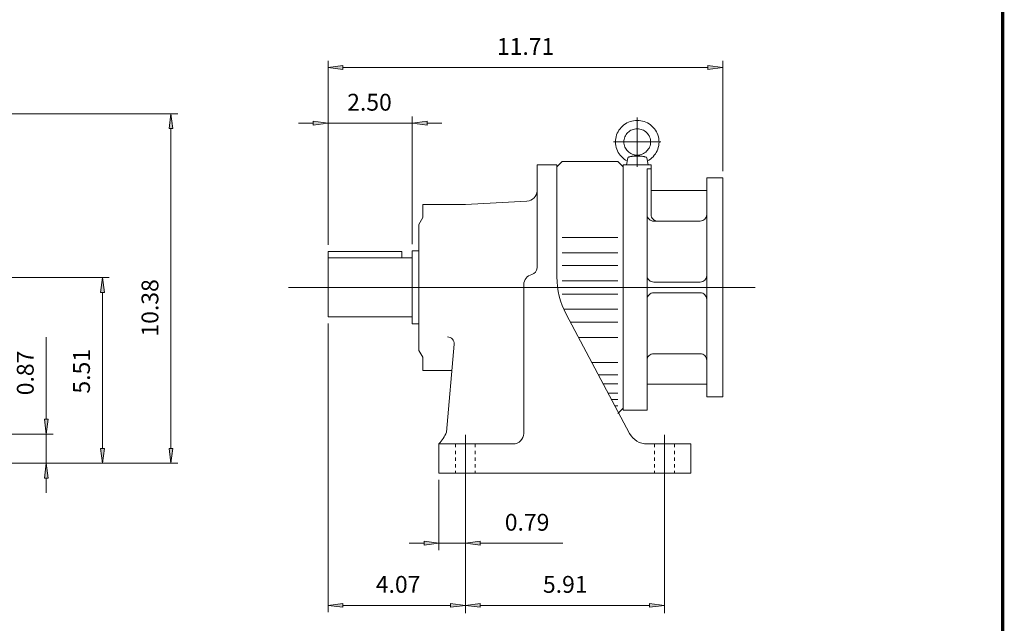
# Model space of a CAD drawing. Extents: x -31.7 to 31.7, y -23.4 to 23.4.
# Drawn here: x 2.4 to 31.7, y -11 to 6.9 of the extents above; entities that cross this region are included whole.
import ezdxf

# ---------------------------------------------------------------- set-up
doc = ezdxf.new("R2010")
doc.units = 0
doc.header["$MEASUREMENT"] = 0
doc.linetypes.add('HIDDEN', pattern=[0.375, 0.25, -0.125])
doc.layers.get('0').update_dxf_attribs({"lineweight": 0})
doc.styles.get("Standard").update_dxf_attribs({"font": 'ROMAND.SHX'})
doc.dimstyles.get("Standard").update_dxf_attribs({"dimtxt": 0.185806, "dimasz": 0.18, "dimexe": 0.18, "dimexo": 0.0625, "dimgap": 0.09, "dimtad": 0, "dimtih": 1, "dimtoh": 1, "dimdec": 4, "dimrnd": 1e-07, "dimzin": 0, "dimdsep": 46, "dimtxsty": 'STANDARD', "dimcen": 0.09, "dimadec": 4, "dimazin": 0, "dimtfac": 1, "dimtdec": 4, "dimtofl": 0, "dimtmove": 0, "dimatfit": 3, "dimfxl": 1, "dimtolj": 1, "dimtzin": 0, "dimarcsym": 0})

# ---------------------------------------------------------------- blocks, each defined once
blk = doc.blocks.new('*D32')
at = {"linetype": 'Continuous'}
for points in [[(11.585, 5.476), (12.025, 5.419), (12.025, 5.534)], [(23.302, 5.476), (22.862, 5.534), (22.862, 5.419)]]:
    blk.add_hatch(color=7, dxfattribs=at).paths.add_polyline_path(points)
at = {"color": 7, "linetype": 'Continuous'}
for p, q in [((11.585, 0.206), (11.585, 5.676)), ((23.302, 2.394), (23.302, 5.676))]:
    blk.add_line(p, q, dxfattribs=at)
for points in [[(11.585, 5.476), (12.025, 5.419), (12.025, 5.534), (11.585, 5.476)], [(12.025, 5.476), (12.025, 5.476), (12.025, 5.476), (17.443, 5.476)], [(22.862, 5.476), (22.862, 5.476), (22.862, 5.476), (17.443, 5.476)], [(23.302, 5.476), (22.862, 5.534), (22.862, 5.419), (23.302, 5.476)]]:
    blk.add_lwpolyline(points, dxfattribs=at)
at = {"color": 7, "linetype": 'Continuous', "insert": (17.45, 6.1), "char_height": 0.5, "attachment_point": 5}
blk.add_mtext('\\A1;11.71', dxfattribs=at)
blk = doc.blocks.new('*D33')
at = {"linetype": 'Continuous'}
for points in [[(11.585, 3.82), (11.145, 3.877), (11.145, 3.763)], [(14.085, 3.82), (14.525, 3.763), (14.525, 3.877)]]:
    blk.add_hatch(color=7, dxfattribs=at).paths.add_polyline_path(points)
at = {"color": 7, "linetype": 'Continuous'}
for p, q in [((11.585, 0.206), (11.585, 4.02)), ((14.085, 0.227), (14.085, 4.02))]:
    blk.add_line(p, q, dxfattribs=at)
for points in [[(10.705, 3.82), (11.145, 3.82)], [(11.585, 3.82), (11.145, 3.877), (11.145, 3.763), (11.585, 3.82)], [(11.585, 3.82), (12.835, 3.82)], [(14.085, 3.82), (12.835, 3.82)], [(14.085, 3.82), (14.525, 3.763), (14.525, 3.877), (14.085, 3.82)], [(14.965, 3.82), (14.525, 3.82)]]:
    blk.add_lwpolyline(points, dxfattribs=at)
at = {"color": 7, "linetype": 'Continuous', "insert": (12.813, 4.444), "char_height": 0.5, "attachment_point": 5}
blk.add_mtext('\\A1;2.50', dxfattribs=at)
blk = doc.blocks.new('*D36')
at = {"linetype": 'Continuous'}
for points in [[(11.585, -10.5), (12.025, -10.557), (12.025, -10.443)], [(15.661, -10.5), (15.221, -10.443), (15.221, -10.557)]]:
    blk.add_hatch(color=7, dxfattribs=at).paths.add_polyline_path(points)
at = {"color": 7, "linetype": 'Continuous'}
for p, q in [((11.585, -2.131), (11.585, -10.7)), ((15.661, -10.529), (15.661, -10.3))]:
    blk.add_line(p, q, dxfattribs=at)
for points in [[(11.585, -10.5), (12.025, -10.557), (12.025, -10.443), (11.585, -10.5)], [(12.025, -10.5), (12.025, -10.5), (12.025, -10.5), (13.623, -10.5)], [(15.221, -10.5), (15.221, -10.5), (15.221, -10.5), (13.623, -10.5)], [(15.661, -10.5), (15.221, -10.443), (15.221, -10.557), (15.661, -10.5)]]:
    blk.add_lwpolyline(points, dxfattribs=at)
at = {"color": 7, "linetype": 'Continuous', "insert": (13.663, -9.876), "char_height": 0.5, "attachment_point": 5}
blk.add_mtext('\\A1;4.07', dxfattribs=at)
blk = doc.blocks.new('*D37')
at = {"linetype": 'Continuous'}
for points in [[(15.661, -10.5), (16.101, -10.557), (16.101, -10.443)], [(21.571, -10.5), (21.131, -10.443), (21.131, -10.557)]]:
    blk.add_hatch(color=7, dxfattribs=at).paths.add_polyline_path(points)
at = {"color": 7, "linetype": 'Continuous'}
for p, q in [((15.661, -6.772), (15.661, -10.7)), ((21.571, -6.772), (21.571, -10.7))]:
    blk.add_line(p, q, dxfattribs=at)
for points in [[(15.661, -10.5), (16.101, -10.557), (16.101, -10.443), (15.661, -10.5)], [(16.101, -10.5), (16.101, -10.5), (16.101, -10.5), (18.616, -10.5)], [(21.131, -10.5), (21.131, -10.5), (21.131, -10.5), (18.616, -10.5)], [(21.571, -10.5), (21.131, -10.443), (21.131, -10.557), (21.571, -10.5)]]:
    blk.add_lwpolyline(points, dxfattribs=at)
at = {"color": 7, "linetype": 'Continuous', "insert": (18.627, -9.876), "char_height": 0.5, "attachment_point": 5}
blk.add_mtext('\\A1;5.91', dxfattribs=at)
blk = doc.blocks.new('*D38')
at = {"linetype": 'Continuous'}
for points in [[(14.873, -8.655), (14.433, -8.597), (14.433, -8.712)], [(15.661, -8.655), (16.101, -8.712), (16.101, -8.597)]]:
    blk.add_hatch(color=7, dxfattribs=at).paths.add_polyline_path(points)
at = {"color": 7, "linetype": 'Continuous'}
for p, q in [((14.873, -6.772), (14.873, -8.855)), ((15.661, -6.772), (15.661, -8.855))]:
    blk.add_line(p, q, dxfattribs=at)
for points in [[(13.993, -8.655), (14.433, -8.655)], [(14.873, -8.655), (14.433, -8.597), (14.433, -8.712), (14.873, -8.655)], [(14.873, -8.655), (15.661, -8.655)], [(15.661, -8.655), (16.101, -8.712), (16.101, -8.597), (15.661, -8.655)], [(18.555, -8.655), (17.934, -8.655), (16.101, -8.655)]]:
    blk.add_lwpolyline(points, dxfattribs=at)
at = {"color": 7, "linetype": 'Continuous', "insert": (17.494, -8.031), "char_height": 0.5, "attachment_point": 5}
blk.add_mtext('\\A1;0.79', dxfattribs=at)
blk = doc.blocks.new('*D40')
at = {"linetype": 'Continuous'}
for points in [[(6.918, 4.104), (6.861, 3.664), (6.975, 3.664)], [(6.918, -6.279), (6.975, -5.839), (6.861, -5.839)]]:
    blk.add_hatch(color=7, dxfattribs=at).paths.add_polyline_path(points)
at = {"color": 7, "linetype": 'Continuous'}
for p, q in [((-4.323, 4.104), (7.118, 4.104)), ((0.869, -6.279), (7.118, -6.279))]:
    blk.add_line(p, q, dxfattribs=at)
for points in [[(6.918, 4.104), (6.861, 3.664), (6.975, 3.664), (6.918, 4.104)], [(6.918, 3.664), (6.918, 3.664), (6.918, 3.664), (6.918, -1.088)], [(6.918, -5.839), (6.918, -5.839), (6.918, -5.839), (6.918, -1.088)], [(6.918, -6.279), (6.975, -5.839), (6.861, -5.839), (6.918, -6.279)]]:
    blk.add_lwpolyline(points, dxfattribs=at)
at = {"color": 7, "linetype": 'Continuous', "insert": (6.294, -1.664), "char_height": 0.5, "attachment_point": 5, "rotation": 90}
blk.add_mtext('\\A1;10.38', dxfattribs=at)
blk = doc.blocks.new('*D41')
at = {"linetype": 'Continuous'}
for points in [[(4.886, -0.763), (4.829, -1.203), (4.943, -1.203)], [(4.886, -6.279), (4.943, -5.839), (4.829, -5.839)]]:
    blk.add_hatch(color=7, dxfattribs=at).paths.add_polyline_path(points)
at = {"color": 7, "linetype": 'Continuous'}
for p, q in [((4.878, -0.763), (4.686, -0.763)), ((0.869, -6.279), (5.086, -6.279))]:
    blk.add_line(p, q, dxfattribs=at)
for points in [[(4.886, -0.763), (4.829, -1.203), (4.943, -1.203), (4.886, -0.763)], [(4.886, -1.203), (4.886, -1.203), (4.886, -1.203), (4.886, -3.521)], [(4.886, -5.839), (4.886, -5.839), (4.886, -5.839), (4.886, -3.521)], [(4.886, -6.279), (4.943, -5.839), (4.829, -5.839), (4.886, -6.279)]]:
    blk.add_lwpolyline(points, dxfattribs=at)
at = {"color": 7, "linetype": 'Continuous', "insert": (4.262, -3.547), "char_height": 0.5, "attachment_point": 5, "rotation": 90}
blk.add_mtext('\\A1;5.51', dxfattribs=at)
blk = doc.blocks.new('*D42')
at = {"linetype": 'Continuous'}
for points in [[(3.216, -5.412), (3.273, -4.972), (3.158, -4.972)], [(3.216, -6.279), (3.158, -6.719), (3.273, -6.719)]]:
    blk.add_hatch(color=7, dxfattribs=at).paths.add_polyline_path(points)
at = {"color": 7, "linetype": 'Continuous'}
for p, q in [((0.869, -5.412), (3.416, -5.412)), ((0.869, -6.279), (3.416, -6.279))]:
    blk.add_line(p, q, dxfattribs=at)
for points in [[(3.216, -2.535), (3.216, -3.156), (3.216, -4.972)], [(3.216, -5.412), (3.273, -4.972), (3.158, -4.972), (3.216, -5.412)], [(3.216, -6.279), (3.216, -5.412)], [(3.216, -6.279), (3.158, -6.719), (3.273, -6.719), (3.216, -6.279)], [(3.216, -7.159), (3.216, -6.719)]]:
    blk.add_lwpolyline(points, dxfattribs=at)
at = {"color": 7, "linetype": 'Continuous', "insert": (2.592, -3.596), "char_height": 0.5, "attachment_point": 5, "rotation": 90}
blk.add_mtext('\\A1;0.87', dxfattribs=at)

msp = doc.modelspace()

# ---------------------------------------------------------------- linework, layer by layer
at = {"color": 7, "linetype": 'Continuous'}
for p, q in [((20.7646, 2.52097, -0.00195), (20.7646, 3.99296, -0.00195)), ((20.06282, 3.26484, -0.00195), (21.46731, 3.26484, -0.00195)), ((18.53692, 2.68692), (18.37932, 2.52932)), ((18.5383, 2.68408), (20.19184, 2.68408)), ((20.34931, 2.5266), (20.19183, 2.68408)), ((20.48136, 2.79709, -0.00195), (20.44427, 2.58565, 0.00195)), ((20.7646, 2.87381, -0.00195), (20.54399, 2.8264, -0.00195)), ((20.7646, 2.87381, -0.00195), (20.98521, 2.8264, -0.00195)), ((21.04783, 2.79709, -0.00195), (21.08493, 2.58565, 0.00195)), ((17.78832, 2.58843), (17.78832, -0.4789)), ((17.78832, 2.58843), (18.37932, 2.58843)), ((18.37932, 2.58843), (18.37932, -0.74393)), ((21.05798, 2.58565), (20.34932, 2.58565)), ((20.34932, 2.58565, 0.00195), (20.34932, -4.6978, 0.00195)), ((20.34932, 2.58565, 0.00195), (20.34932, -4.6978, 0.00195)), ((20.34932, 2.58565, 0.00195), (21.17607, 2.58565, 0.00195)), ((21.05798, 2.47044, 0.00195), (21.05798, -4.6978, 0.00195)), ((21.05798, 2.47044, 0.00195), (21.17607, 2.47044, 0.00195)), ((21.17607, 2.58565, 0.00195), (21.17607, 1.10806, 0.00195)), ((22.82963, 2.19392), (23.30207, 2.19392)), ((22.82963, 2.19392), (22.82963, -4.30607)), ((23.30207, 2.19392), (23.30207, -4.30607)), ((21.17607, 1.81794, 0.00195), (22.82963, 1.81794, 0.00195)), ((15.66072, 1.40642), (17.48961, 1.50227)), ((14.39992, 1.40643), (14.39992, 1.02015)), ((14.39992, 1.40643), (15.66072, 1.40643)), ((14.28171, 0.81543), (14.39991, 1.02015)), ((21.25483, 0.91243), (22.63278, 0.91243)), ((21.25483, 0.91243, 0.00195), (22.63278, 0.91243, 0.00195)), ((14.28172, 0.81543), (14.28172, -2.92757)), ((18.5383, 0.42636), (20.19184, 0.42636)), ((11.58472, 0.00643), (11.58472, -1.93107)), ((13.77222, 0.00643), (13.77222, -0.18107)), ((14.08472, 0.02743), (14.08472, -2.13957)), ((14.08472, 0.02743), (14.28172, 0.02743)), ((18.5383, -0.0241), (20.19184, -0.0241)), ((18.5383, -0.4077), (20.19184, -0.4077)), ((5.0783, -0.76291), (-8.46612, -0.76291)), ((18.5383, -0.85924), (20.19184, -0.85924)), ((10.40459, -1.05607), (24.26606, -1.05607)), ((17.39432, -0.97727), (17.39432, -5.39007)), ((21.25483, -0.89859), (22.63278, -0.89859)), ((18.5383, -1.25293), (20.19184, -1.25293)), ((21.25483, -1.21355), (22.63278, -1.21355)), ((18.58326, -1.70448), (20.19184, -1.70448)), ((20.5372, -5.39173), (18.65603, -1.85376)), ((14.08472, -2.13957), (14.28172, -2.13957)), ((18.78061, -2.08806), (20.19184, -2.08806)), ((19.02011, -2.5385), (20.19184, -2.5385)), ((15.1001, -5.35799), (15.32903, -2.74129)), ((14.28172, -2.92757), (14.39992, -3.1323)), ((14.39992, -3.1323), (14.39992, -3.51857)), ((21.25483, -3.02457), (22.63278, -3.02457)), ((19.41896, -3.28862), (20.19184, -3.28862)), ((14.39992, -3.51857), (15.26103, -3.51857)), ((19.61291, -3.65338), (20.19184, -3.65338)), ((19.7557, -3.92194), (20.19184, -3.92194)), ((21.05798, -3.93008), (22.82963, -3.93008)), ((19.89942, -4.19223), (20.19184, -4.19223)), ((22.82963, -4.30607), (23.30207, -4.30607)), ((20.00409, -4.38909), (20.19184, -4.38909)), ((20.10043, -4.57029), (20.19184, -4.57029)), ((20.19184, -4.79622), (20.34932, -4.63875)), ((21.05798, -4.6978), (20.34932, -4.6978)), ((15.66072, -5.43674), (15.66072, -10.72924)), ((21.57072, -5.43674), (21.57072, -10.72924)), ((14.87272, -5.70527), (14.87272, -6.57207)), ((14.87272, -5.70527), (17.07912, -5.70527)), ((21.05902, -5.70527), (22.35872, -5.70527)), ((22.35872, -5.70527), (22.35872, -6.57207)), ((14.87272, -6.57207), (22.35872, -6.57207))]:
    msp.add_line(p, q, dxfattribs=at)
at = {"color": 7}
for p, q in [((11.58472, 0.00643), (13.77222, 0.00643)), ((11.58472, -0.18107), (14.08472, -0.18107)), ((11.58472, -1.93107), (14.08472, -1.93107))]:
    msp.add_line(p, q, dxfattribs=at)
at = {"color": 7, "linetype": 'HIDDEN', "ltscale": 0.2}
for p, q in [((15.36522, -5.70527), (15.36522, -6.57207)), ((15.95622, -5.70527), (15.95622, -6.57207)), ((21.27522, -5.70527), (21.27522, -6.57207)), ((21.86622, -5.70527), (21.86622, -6.57207))]:
    msp.add_line(p, q, dxfattribs=at)
at = {"const_width": 0.1}
msp.add_lwpolyline([(-31.61496, 23.33576), (31.61496, 23.33576), (31.61496, -23.33008), (-31.61496, -23.33008)], close=True, dxfattribs=at)
at = {"color": 7, "linetype": 'Continuous', "elevation": -0.00195}
for points in [[(21.06483, 2.70029, 0.08272233), (21.23504, 2.82741, 0.08385221), (21.35447, 3.0031, 0.08471358), (21.40919, 3.20836, 0.08490371), (21.39262, 3.42009, 0.08436944), (21.30678, 3.61438, 0.08333439), (21.16186, 3.76972, 0.08226415), (20.97436, 3.86966, 0.08162577), (20.7646, 3.90412, 0.08158653), (20.55494, 3.8697, 0.08224717), (20.36745, 3.76981, 0.08333891), (20.22249, 3.61449, 0.08437835), (20.13661, 3.42019, 0.08490737), (20.12, 3.20846, 0.08470976), (20.17468, 3.0032, 0.08383836), (20.29405, 2.82751, 0.0827375), (20.46428, 2.70034)], [(21.04783, 2.79708, 0.2015086), (21.01885, 2.81727, 0.03156001), (20.98352, 2.82676, 0.01542718), (20.94748, 2.83309, 0.01021045), (20.91113, 2.83761, 0.00782941), (20.87463, 2.84083, 0.00658886), (20.83805, 2.843, 0.00593125), (20.80143, 2.84427, 0.00564141), (20.76478, 2.84468, 0.00563933), (20.72814, 2.84427, 0.00591831), (20.69157, 2.84302, 0.00658453), (20.65496, 2.84086, 0.00781468), (20.61845, 2.83765, 0.01018507), (20.58207, 2.83314, 0.01540589), (20.54592, 2.82682, 0.03141781), (20.51053, 2.81734, 0.19970378), (20.48138, 2.79717)]]:
    msp.add_lwpolyline(points, format="xyb", dxfattribs=at)
msp.add_lwpolyline([(21.16166, 3.26484, 0.10056976), (21.13103, 3.41544, 0.09931459), (21.04433, 3.54236, 0.09762476), (20.91559, 3.62649, 0.09645742), (20.7646, 3.65587, 0.09643683), (20.61364, 3.6265, 0.09759326), (20.48493, 3.54241, 0.09935255), (20.39817, 3.41546, 0.10058399), (20.36754, 3.26484, 0.10056994), (20.39817, 3.11424, 0.09931487), (20.48487, 2.98732, 0.09762482), (20.61361, 2.90318, 0.09645693), (20.7646, 2.87381, 0.09643659), (20.91556, 2.90317, 0.09759332), (21.04427, 2.98726, 0.09935283), (21.13103, 3.11422, 0.10058391)], format="xyb", close=True, dxfattribs=at)
at = {"color": 7, "linetype": 'Continuous'}
for centre, radius, start, end in [((17.47312, 1.81704), 0.3152, -86.999999, 0), ((21.25483, 1.10928, 0.00195), 0.19685, 179.999991, 269.999997), ((21.25483, 1.10928, 0.00195), 0.19685, 179.999991, 269.999997), ((21.37278, 1.10934, 0.00195), 0.19685, 179.999991, 269.999997), ((22.63278, 1.10928), 0.19685, -90, 0), ((17.59132, -0.4789), 0.197, -76.657699, 0), ((17.70952, -0.97727), 0.3152, 103.342422, 179.999964), ((20.74332, -0.74393), 2.364, 179.999978, 207.999973), ((21.25483, -0.70174), 0.19685, 179.999991, 269.999997), ((22.63278, -0.70174), 0.19685, -90, 0), ((21.25483, -1.4104), 0.19685, 90, 180.000009), ((22.63278, -1.4104), 0.19685, 0, 90.000003), ((15.13278, -2.72412), 0.197, -4.99998, 89.999982), ((21.25483, -3.22142), 0.19685, 90, 180.000009), ((22.63278, -3.22142), 0.19685, 0, 90.000003), ((14.01288, -4.89422), 1.182, -43.327749, -23.101279), ((17.07912, -5.39007), 0.3152, -89.999982, 0), ((21.05902, -5.11427), 0.591, -152.000013, -89.999982)]:
    msp.add_arc(centre, radius, start, end, dxfattribs=at)

# ---------------------------------------------------------------- dimensions: what is measured, and where the dimension line sits
for base, p1, p2, text, override, picture, middle in [((23.30207, 5.47635), (11.58472, 0.00643), (23.30207, 2.19392), '11.71', {"dimtxt": 0.5, "dimasz": 0.44, "dimexe": 0.2, "dimexo": 0.2, "dimgap": 0.22, "dimtad": 1, "dimdec": 2, "dimclrd": 7, "dimclre": 7, "dimclrt": 7, "dimadec": 2, "dimtfac": 1.8, "dimtdec": 2, "dimtofl": 1}, '*D32', (17.45, 6.1)), ((15.66072, -10.5), (11.58472, -1.93107), (15.66072, -10.72924), '4.07', {"dimtxt": 0.5, "dimasz": 0.44, "dimexe": 0.2, "dimexo": 0.2, "dimgap": 0.22, "dimtad": 1, "dimdec": 2, "dimse2": 1, "dimclrd": 7, "dimclre": 7, "dimclrt": 7, "dimadec": 2, "dimtfac": 1.8, "dimtdec": 2, "dimtofl": 1}, '*D36', (13.66285, -9.87635))]:
    dim = msp.add_linear_dim(base=base, p1=p1, p2=p2, text=text, dimstyle='STANDARD', override=override, dxfattribs=at)
    dim.commit()
    dim.dimension.update_dxf_attribs({"geometry": picture, "text_midpoint": middle, "dimtype": 128})
dim = msp.add_linear_dim(base=(14.08472, 3.82012), p1=(11.58472, 0.00643), p2=(14.08472, 0.02743), dimstyle='STANDARD', override={"dimtxt": 0.5, "dimasz": 0.44, "dimexe": 0.2, "dimexo": 0.2, "dimgap": 0.22, "dimtad": 1, "dimtih": 0, "dimtoh": 0, "dimdec": 2, "dimse1": 1, "dimclrd": 7, "dimclre": 7, "dimclrt": 7, "dimadec": 2, "dimtfac": 1.8, "dimtdec": 2, "dimtix": 1, "dimtofl": 1}, dxfattribs=at)
dim.commit()
dim.dimension.update_dxf_attribs({"geometry": '*D33', "text_midpoint": (12.81347, 4.44377), "dimtype": 128})
for base, p1, p2, angle, override, picture, middle, dimtype in [((6.91772, 4.10375), (0.66892, -6.27891), (-4.52321, 4.10375), 90, {"dimtxt": 0.5, "dimasz": 0.44, "dimexe": 0.2, "dimexo": 0.2, "dimgap": 0.22, "dimtad": 1, "dimtih": 0, "dimtoh": 0, "dimdec": 2, "dimclrd": 7, "dimclre": 7, "dimclrt": 7, "dimadec": 2, "dimtfac": 1.8, "dimtdec": 2, "dimtofl": 1}, '*D40', (6.29407, -1.66426), 128), ((3.21551, -5.41211), (0.66892, -6.27891), (0.66892, -5.41211), 90, {"dimtxt": 0.5, "dimasz": 0.44, "dimexe": 0.2, "dimexo": 0.2, "dimgap": 0.22, "dimtad": 1, "dimtih": 0, "dimtoh": 0, "dimdec": 2, "dimse1": 1, "dimclrd": 7, "dimclre": 7, "dimclrt": 7, "dimadec": 2, "dimtfac": 1.8, "dimtdec": 2, "dimtofl": 1}, '*D42', (2.59186, -3.59639), 129), ((15.66072, -8.65458), (14.87272, -6.57207), (15.66072, -6.57207), 0, {"dimtxt": 0.5, "dimasz": 0.44, "dimexe": 0.2, "dimexo": 0.2, "dimgap": 0.22, "dimtad": 1, "dimtih": 0, "dimtoh": 0, "dimdec": 2, "dimse2": 1, "dimclrd": 7, "dimclre": 7, "dimclrt": 7, "dimadec": 2, "dimtfac": 1.8, "dimtdec": 2, "dimtofl": 1}, '*D38', (17.4942, -8.03094), 129), ((21.57072, -10.5), (15.66072, -6.57207), (21.57072, -6.57207), 0, {"dimtxt": 0.5, "dimasz": 0.44, "dimexe": 0.2, "dimexo": 0.2, "dimgap": 0.22, "dimtad": 1, "dimdec": 2, "dimse1": 1, "dimse2": 1, "dimclrd": 7, "dimclre": 7, "dimclrt": 7, "dimadec": 2, "dimtfac": 1.8, "dimtdec": 2, "dimtofl": 1}, '*D37', (18.62667, -9.87635), 129)]:
    dim = msp.add_linear_dim(base=base, p1=p1, p2=p2, angle=angle, dimstyle='STANDARD', override=override, dxfattribs=at)
    dim.commit()
    dim.dimension.update_dxf_attribs({"geometry": picture, "text_midpoint": middle, "dimtype": dimtype})
dim = msp.add_linear_dim(base=(4.88586, -0.76291), p1=(0.66892, -6.27891), p2=(5.0783, -0.76291), angle=90, text='5.51', dimstyle='STANDARD', override={"dimtxt": 0.5, "dimasz": 0.44, "dimexe": 0.2, "dimexo": 0.2, "dimgap": 0.22, "dimtad": 1, "dimtih": 0, "dimtoh": 0, "dimdec": 2, "dimse1": 1, "dimse2": 1, "dimclrd": 7, "dimclre": 7, "dimclrt": 7, "dimadec": 2, "dimtfac": 1.8, "dimtdec": 2, "dimtofl": 1}, dxfattribs=at)
dim.commit()
dim.dimension.update_dxf_attribs({"geometry": '*D41', "text_midpoint": (4.26222, -3.54653), "dimtype": 128})

doc.saveas('drawing.dxf')
